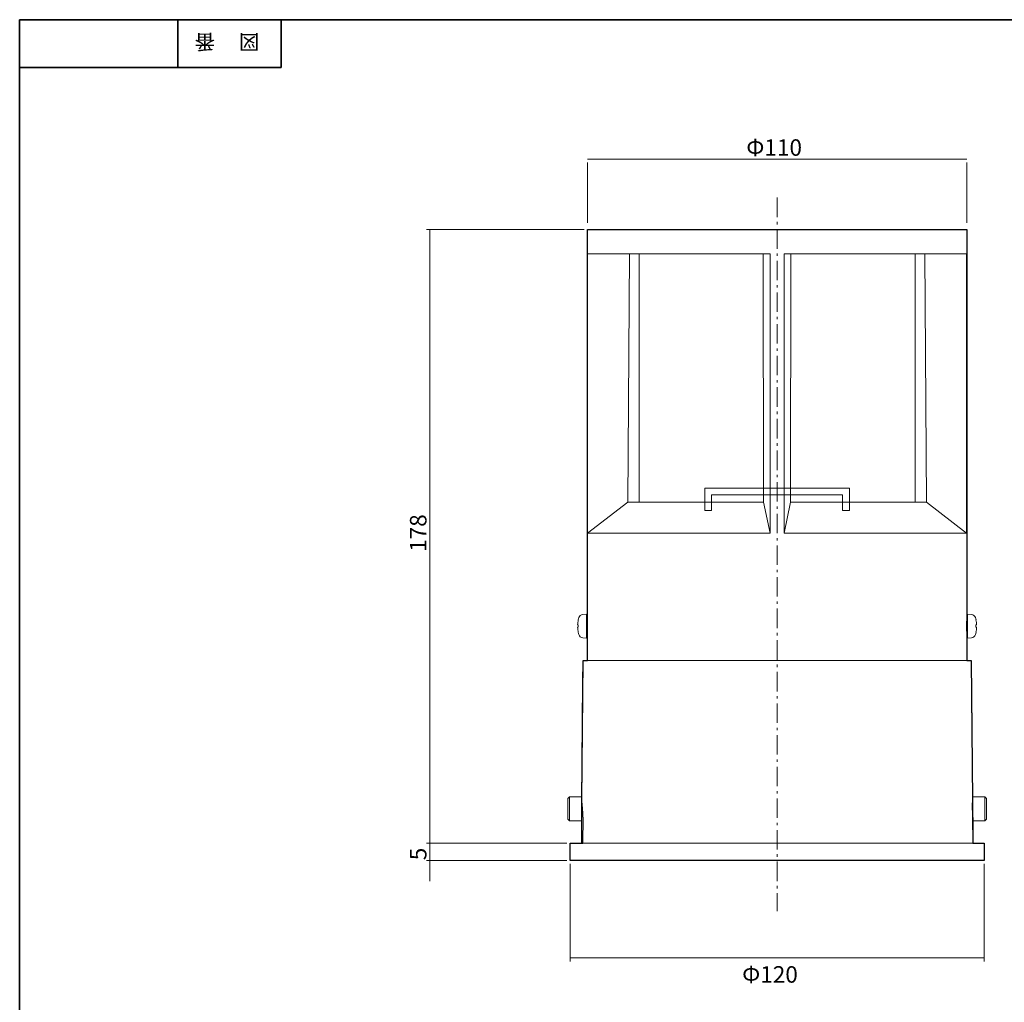
# Model space of a CAD drawing. Units: inches. Extents: x -46 to 344, y -33 to 243.
# Drawn here: x -46 to 96, y 101 to 243 of the extents above; entities that cross this region are included whole.
import ezdxf

# ---------------------------------------------------------------- set-up
doc = ezdxf.new("R2010")
doc.units = ezdxf.units.IN
doc.header["$MEASUREMENT"] = 0
doc.linetypes.add('AI-Linetype-1', pattern=[4.586111, 2.822222, -0.705556, 0.352778, -0.705556])
doc.layers.add('フォーマット', color=7, linetype='Continuous')
doc.layers.add('レイヤー 1', color=7, linetype='Continuous')

# ---------------------------------------------------------------- blocks, each defined once
blk = doc.blocks.new('block 4')
at = {"layer": 'フォーマット', "color": 7, "insert": (-11.6, 241.3), "char_height": 2.1878, "attachment_point": 7, "rotation": 180}
blk.add_mtext('\\fMS Gothic|b0|i0|c0|p34;\\W1;図', dxfattribs=at)
blk = doc.blocks.new('block 3')
at = {"layer": 'フォーマット'}
blk.add_blockref('block 4', (0, 0), dxfattribs=at)
blk = doc.blocks.new('block 2')
at = {"layer": 'フォーマット'}
blk.add_blockref('block 3', (0, 0), dxfattribs=at)
blk = doc.blocks.new('block 7')
at = {"layer": 'フォーマット', "color": 7, "insert": (-18.03, 241.3), "char_height": 2.1878, "attachment_point": 7, "rotation": 180}
blk.add_mtext('\\fMS Gothic|b0|i0|c0|p34;\\W1;番', dxfattribs=at)
blk = doc.blocks.new('block 6')
at = {"layer": 'フォーマット'}
blk.add_blockref('block 7', (0, 0), dxfattribs=at)
blk = doc.blocks.new('block 5')
at = {"layer": 'フォーマット'}
blk.add_blockref('block 6', (0, 0), dxfattribs=at)
blk = doc.blocks.new('block 120')
at = {"layer": 'レイヤー 1', "color": 7, "lineweight": 18}
blk.add_lwpolyline([(90.96, 156.73), (90.96, 212.99)], dxfattribs=at)
blk = doc.blocks.new('block 121')
at = {"layer": 'レイヤー 1', "color": 7, "lineweight": 18}
blk.add_lwpolyline([(90.96, 150.49), (90.96, 154.24)], dxfattribs=at)
blk = doc.blocks.new('block 122')
at = {"layer": 'レイヤー 1', "color": 7, "lineweight": 18}
blk.add_lwpolyline([(35.96, 154.25), (35.96, 150.49)], dxfattribs=at)
blk = doc.blocks.new('block 123')
at = {"layer": 'レイヤー 1', "color": 7, "lineweight": 18}
blk.add_lwpolyline([(35.96, 212.99), (35.96, 156.73)], dxfattribs=at)
blk = doc.blocks.new('block 124')
at = {"layer": 'レイヤー 1', "color": 7, "lineweight": 18}
blk.add_lwpolyline([(83.46, 173.49), (83.46, 209.49)], dxfattribs=at)
blk = doc.blocks.new('block 125')
at = {"layer": 'レイヤー 1', "color": 7, "lineweight": 18}
blk.add_lwpolyline([(43.46, 209.49), (43.46, 173.49)], dxfattribs=at)
blk = doc.blocks.new('block 126')
at = {"layer": 'レイヤー 1', "color": 7, "lineweight": 18}
blk.add_lwpolyline([(93.56, 127.24), (93.81, 127.49)], dxfattribs=at)
blk = doc.blocks.new('block 127')
at = {"layer": 'レイヤー 1', "color": 7, "lineweight": 18}
blk.add_lwpolyline([(93.81, 130.49), (93.56, 130.74)], dxfattribs=at)
blk = doc.blocks.new('block 128')
at = {"layer": 'レイヤー 1', "color": 7, "lineweight": 18}
blk.add_lwpolyline([(91.81, 127.24), (93.56, 127.24)], dxfattribs=at)
blk = doc.blocks.new('block 129')
at = {"layer": 'レイヤー 1', "color": 7, "lineweight": 18}
blk.add_lwpolyline([(93.56, 130.74), (91.81, 130.74)], dxfattribs=at)
blk = doc.blocks.new('block 130')
at = {"layer": 'レイヤー 1', "color": 7, "lineweight": 18}
blk.add_lwpolyline([(33.36, 130.74), (33.11, 130.49)], dxfattribs=at)
blk = doc.blocks.new('block 131')
at = {"layer": 'レイヤー 1', "color": 7, "lineweight": 18}
blk.add_lwpolyline([(33.11, 127.49), (33.36, 127.24)], dxfattribs=at)
blk = doc.blocks.new('block 132')
at = {"layer": 'レイヤー 1', "color": 7, "lineweight": 18}
blk.add_lwpolyline([(35.11, 130.74), (33.36, 130.74)], dxfattribs=at)
blk = doc.blocks.new('block 133')
at = {"layer": 'レイヤー 1', "color": 7, "lineweight": 18}
blk.add_lwpolyline([(33.36, 127.24), (35.11, 127.24)], dxfattribs=at)
blk = doc.blocks.new('block 134')
at = {"layer": 'レイヤー 1', "color": 7, "lineweight": 18}
blk.add_lwpolyline([(91.09, 153.74), (91.65, 153.79)], dxfattribs=at)
blk = doc.blocks.new('block 135')
at = {"layer": 'レイヤー 1', "color": 7, "lineweight": 18}
blk.add_lwpolyline([(91.65, 157.19), (91.09, 157.24)], dxfattribs=at)
blk = doc.blocks.new('block 136')
at = {"layer": 'レイヤー 1', "color": 7, "lineweight": 18}
blk.add_open_spline([(92.21, 156.72), (92.14, 156.98), (91.91, 157.17), (91.65, 157.19)], degree=3, dxfattribs=at)
blk = doc.blocks.new('block 137')
at = {"layer": 'レイヤー 1', "color": 7, "lineweight": 18}
blk.add_open_spline([(91.65, 153.79), (91.91, 153.82), (92.14, 154), (92.21, 154.26)], degree=3, dxfattribs=at)
blk = doc.blocks.new('block 138')
at = {"layer": 'レイヤー 1', "color": 7, "lineweight": 18}
blk.add_open_spline([(92.21, 154.26), (92.25, 154.37), (92.27, 154.48), (92.3, 154.59)], degree=3, dxfattribs=at)
blk = doc.blocks.new('block 139')
at = {"layer": 'レイヤー 1', "color": 7, "lineweight": 18}
blk.add_open_spline([(92.3, 156.39), (92.27, 156.5), (92.25, 156.62), (92.21, 156.72)], degree=3, dxfattribs=at)
blk = doc.blocks.new('block 140')
at = {"layer": 'レイヤー 1', "color": 7, "lineweight": 18}
blk.add_lwpolyline([(91.09, 156.49), (90.95, 156.49)], dxfattribs=at)
blk = doc.blocks.new('block 141')
at = {"layer": 'レイヤー 1', "color": 7, "lineweight": 18}
blk.add_lwpolyline([(90.95, 154.49), (91.09, 154.49)], dxfattribs=at)
blk = doc.blocks.new('block 142')
at = {"layer": 'レイヤー 1', "color": 7, "lineweight": 18}
blk.add_lwpolyline([(35.84, 157.24), (35.28, 157.19)], dxfattribs=at)
blk = doc.blocks.new('block 143')
at = {"layer": 'レイヤー 1', "color": 7, "lineweight": 18}
blk.add_lwpolyline([(35.28, 153.79), (35.84, 153.74)], dxfattribs=at)
blk = doc.blocks.new('block 144')
at = {"layer": 'レイヤー 1', "color": 7, "lineweight": 18}
blk.add_open_spline([(34.71, 154.26), (34.78, 154), (35.01, 153.82), (35.28, 153.79)], degree=3, dxfattribs=at)
blk = doc.blocks.new('block 145')
at = {"layer": 'レイヤー 1', "color": 7, "lineweight": 18}
blk.add_open_spline([(35.28, 157.19), (35.01, 157.17), (34.78, 156.98), (34.71, 156.72)], degree=3, dxfattribs=at)
blk = doc.blocks.new('block 146')
at = {"layer": 'レイヤー 1', "color": 7, "lineweight": 18}
blk.add_open_spline([(34.71, 156.72), (34.68, 156.62), (34.65, 156.5), (34.63, 156.39)], degree=3, dxfattribs=at)
blk = doc.blocks.new('block 147')
at = {"layer": 'レイヤー 1', "color": 7, "lineweight": 18}
blk.add_open_spline([(34.63, 154.59), (34.65, 154.48), (34.68, 154.37), (34.71, 154.26)], degree=3, dxfattribs=at)
blk = doc.blocks.new('block 148')
at = {"layer": 'レイヤー 1', "color": 7, "lineweight": 18}
blk.add_lwpolyline([(35.84, 154.49), (35.97, 154.49)], dxfattribs=at)
blk = doc.blocks.new('block 149')
at = {"layer": 'レイヤー 1', "color": 7, "lineweight": 18}
blk.add_lwpolyline([(35.97, 156.49), (35.84, 156.49)], dxfattribs=at)
blk = doc.blocks.new('block 150')
at = {"layer": 'レイヤー 1', "color": 7, "lineweight": 18}
blk.add_lwpolyline([(33.46, 123.99), (33.46, 121.49)], dxfattribs=at)
blk = doc.blocks.new('block 151')
at = {"layer": 'レイヤー 1', "color": 7, "lineweight": 18}
blk.add_lwpolyline([(93.46, 121.49), (93.46, 123.99)], dxfattribs=at)
blk = doc.blocks.new('block 152')
at = {"layer": 'レイヤー 1', "color": 7, "lineweight": 18}
blk.add_lwpolyline([(91.78, 130.24), (91.59, 150.49)], dxfattribs=at)
blk = doc.blocks.new('block 153')
at = {"layer": 'レイヤー 1', "color": 7, "lineweight": 18}
blk.add_lwpolyline([(91.84, 123.99), (91.8, 127.76)], dxfattribs=at)
blk = doc.blocks.new('block 154')
at = {"layer": 'レイヤー 1', "color": 7, "lineweight": 18}
blk.add_lwpolyline([(35.12, 127.76), (35.09, 123.99)], dxfattribs=at)
blk = doc.blocks.new('block 155')
at = {"layer": 'レイヤー 1', "color": 7, "lineweight": 18}
blk.add_lwpolyline([(35.34, 150.49), (35.14, 130.23)], dxfattribs=at)
blk = doc.blocks.new('block 156')
at = {"layer": 'レイヤー 1', "color": 7, "lineweight": 18}
blk.add_lwpolyline([(90.94, 168.99), (90.94, 209.49)], dxfattribs=at)
blk = doc.blocks.new('block 157')
at = {"layer": 'レイヤー 1', "color": 7, "lineweight": 18}
blk.add_lwpolyline([(64.46, 209.49), (90.94, 209.49)], dxfattribs=at)
blk = doc.blocks.new('block 158')
at = {"layer": 'レイヤー 1', "color": 7, "lineweight": 18}
blk.add_lwpolyline([(64.46, 168.99), (64.46, 209.49)], dxfattribs=at)
blk = doc.blocks.new('block 159')
at = {"layer": 'レイヤー 1', "color": 7, "lineweight": 18}
blk.add_lwpolyline([(90.94, 168.99), (64.46, 168.99)], dxfattribs=at)
blk = doc.blocks.new('block 160')
at = {"layer": 'レイヤー 1', "color": 7, "lineweight": 18}
blk.add_lwpolyline([(62.46, 168.99), (62.46, 209.49)], dxfattribs=at)
blk = doc.blocks.new('block 161')
at = {"layer": 'レイヤー 1', "color": 7, "lineweight": 18}
blk.add_lwpolyline([(35.98, 209.49), (62.46, 209.49)], dxfattribs=at)
blk = doc.blocks.new('block 162')
at = {"layer": 'レイヤー 1', "color": 7, "lineweight": 18}
blk.add_lwpolyline([(35.98, 168.99), (35.98, 209.49)], dxfattribs=at)
blk = doc.blocks.new('block 163')
at = {"layer": 'レイヤー 1', "color": 7, "lineweight": 18}
blk.add_lwpolyline([(62.46, 168.99), (35.98, 168.99)], dxfattribs=at)
blk = doc.blocks.new('block 164')
at = {"layer": 'レイヤー 1', "color": 7, "lineweight": 18}
blk.add_open_spline([(35.99, 155.49), (35.99, 155.63), (35.99, 155.77), (35.99, 155.91), (35.98, 156.04), (35.98, 156.16), (35.98, 156.27), (35.98, 156.38), (35.97, 156.48), (35.97, 156.55), (35.97, 156.63), (35.96, 156.69), (35.96, 156.71), (35.96, 156.73), (35.96, 156.73), (35.96, 156.73)], degree=3, knots=[0, 0, 0, 0, 1, 1, 1, 2, 2, 2, 3, 3, 3, 4, 4, 4, 5, 5, 5, 5], dxfattribs=at)
blk = doc.blocks.new('block 165')
at = {"layer": 'レイヤー 1', "color": 7, "lineweight": 18}
blk.add_open_spline([(35.96, 154.25), (35.96, 154.24), (35.96, 154.24), (35.96, 154.24), (35.96, 154.22), (35.96, 154.26), (35.96, 154.32), (35.97, 154.37), (35.97, 154.44), (35.97, 154.52), (35.98, 154.61), (35.98, 154.72), (35.98, 154.84), (35.98, 154.96), (35.99, 155.09), (35.99, 155.23), (35.99, 155.32), (35.99, 155.4), (35.99, 155.49)], degree=3, knots=[0, 0, 0, 0, 1, 1, 1, 2, 2, 2, 3, 3, 3, 4, 4, 4, 5, 5, 5, 6, 6, 6, 6], dxfattribs=at)
blk = doc.blocks.new('block 166')
at = {"layer": 'レイヤー 1', "color": 7, "lineweight": 18}
blk.add_open_spline([(90.96, 156.73), (90.92, 155.9), (90.92, 155.07), (90.96, 154.24)], degree=3, dxfattribs=at)
blk = doc.blocks.new('block 167')
at = {"layer": 'レイヤー 1', "color": 7, "lineweight": 18}
blk.add_lwpolyline([(35.96, 212.99), (90.96, 212.99)], dxfattribs=at)
blk = doc.blocks.new('block 168')
at = {"layer": 'レイヤー 1', "color": 7, "lineweight": 18}
blk.add_lwpolyline([(64.46, 168.99), (65.42, 173.49)], dxfattribs=at)
blk = doc.blocks.new('block 169')
at = {"layer": 'レイヤー 1', "color": 7, "lineweight": 18}
blk.add_lwpolyline([(65.42, 173.49), (65.46, 209.49)], dxfattribs=at)
blk = doc.blocks.new('block 170')
at = {"layer": 'レイヤー 1', "color": 7, "lineweight": 18}
blk.add_lwpolyline([(61.5, 173.49), (62.46, 168.99)], dxfattribs=at)
blk = doc.blocks.new('block 171')
at = {"layer": 'レイヤー 1', "color": 7, "lineweight": 18}
blk.add_lwpolyline([(61.46, 209.49), (61.5, 173.49)], dxfattribs=at)
blk = doc.blocks.new('block 172')
at = {"layer": 'レイヤー 1', "color": 7, "lineweight": 18}
blk.add_lwpolyline([(85.12, 173.49), (90.94, 168.99)], dxfattribs=at)
blk = doc.blocks.new('block 173')
at = {"layer": 'レイヤー 1', "color": 7, "lineweight": 18}
blk.add_lwpolyline([(85.12, 173.49), (65.42, 173.49)], dxfattribs=at)
blk = doc.blocks.new('block 174')
at = {"layer": 'レイヤー 1', "color": 7, "lineweight": 18}
blk.add_lwpolyline([(35.98, 168.99), (41.8, 173.49)], dxfattribs=at)
blk = doc.blocks.new('block 175')
at = {"layer": 'レイヤー 1', "color": 7, "lineweight": 18}
blk.add_lwpolyline([(61.5, 173.49), (41.8, 173.49)], dxfattribs=at)
blk = doc.blocks.new('block 176')
at = {"layer": 'レイヤー 1', "color": 7, "lineweight": 18}
blk.add_lwpolyline([(41.81, 173.49), (42.04, 209.49)], dxfattribs=at)
blk = doc.blocks.new('block 177')
at = {"layer": 'レイヤー 1', "color": 7, "lineweight": 18}
blk.add_lwpolyline([(84.88, 209.49), (85.11, 173.49)], dxfattribs=at)
blk = doc.blocks.new('block 178')
at = {"layer": 'レイヤー 1', "color": 7, "lineweight": 18}
blk.add_lwpolyline([(93.81, 130.49), (93.81, 127.49)], dxfattribs=at)
blk = doc.blocks.new('block 179')
at = {"layer": 'レイヤー 1', "color": 7, "lineweight": 18}
blk.add_lwpolyline([(93.56, 127.24), (93.56, 130.74)], dxfattribs=at)
blk = doc.blocks.new('block 180')
at = {"layer": 'レイヤー 1', "color": 7, "lineweight": 18}
blk.add_lwpolyline([(91.81, 130.74), (91.81, 127.24)], dxfattribs=at)
blk = doc.blocks.new('block 181')
at = {"layer": 'レイヤー 1', "color": 7, "lineweight": 18}
blk.add_lwpolyline([(33.11, 128.99), (33.11, 130.49)], dxfattribs=at)
blk = doc.blocks.new('block 182')
at = {"layer": 'レイヤー 1', "color": 7, "lineweight": 18}
blk.add_lwpolyline([(33.11, 127.49), (33.11, 128.99)], dxfattribs=at)
blk = doc.blocks.new('block 183')
at = {"layer": 'レイヤー 1', "color": 7, "lineweight": 18}
blk.add_lwpolyline([(33.36, 128.99), (33.36, 127.24)], dxfattribs=at)
blk = doc.blocks.new('block 184')
at = {"layer": 'レイヤー 1', "color": 7, "lineweight": 18}
blk.add_lwpolyline([(33.36, 130.74), (33.36, 128.99)], dxfattribs=at)
blk = doc.blocks.new('block 185')
at = {"layer": 'レイヤー 1', "color": 7, "lineweight": 18}
blk.add_lwpolyline([(35.11, 128.99), (35.11, 130.74)], dxfattribs=at)
blk = doc.blocks.new('block 186')
at = {"layer": 'レイヤー 1', "color": 7, "lineweight": 18}
blk.add_lwpolyline([(35.11, 127.24), (35.11, 128.99)], dxfattribs=at)
blk = doc.blocks.new('block 187')
at = {"layer": 'レイヤー 1', "color": 7, "lineweight": 18}
blk.add_lwpolyline([(91.09, 157.24), (91.09, 153.74)], dxfattribs=at)
blk = doc.blocks.new('block 188')
at = {"layer": 'レイヤー 1', "color": 7, "lineweight": 18}
blk.add_lwpolyline([(92.29, 156.39), (92.3, 156.39)], dxfattribs=at)
blk = doc.blocks.new('block 189')
at = {"layer": 'レイヤー 1', "color": 7, "lineweight": 18}
blk.add_open_spline([(92.38, 155.67), (92.37, 155.91), (92.34, 156.15), (92.29, 156.39)], degree=3, dxfattribs=at)
blk = doc.blocks.new('block 190')
at = {"layer": 'レイヤー 1', "color": 7, "lineweight": 18}
blk.add_lwpolyline([(92.29, 155.67), (92.38, 155.67)], dxfattribs=at)
blk = doc.blocks.new('block 191')
at = {"layer": 'レイヤー 1', "color": 7, "lineweight": 18}
blk.add_open_spline([(92.29, 155.32), (92.3, 155.43), (92.3, 155.55), (92.29, 155.67)], degree=3, dxfattribs=at)
blk = doc.blocks.new('block 192')
at = {"layer": 'レイヤー 1', "color": 7, "lineweight": 18}
blk.add_lwpolyline([(92.38, 155.32), (92.29, 155.32)], dxfattribs=at)
blk = doc.blocks.new('block 193')
at = {"layer": 'レイヤー 1', "color": 7, "lineweight": 18}
blk.add_open_spline([(92.29, 154.59), (92.34, 154.83), (92.37, 155.07), (92.38, 155.32)], degree=3, dxfattribs=at)
blk = doc.blocks.new('block 194')
at = {"layer": 'レイヤー 1', "color": 7, "lineweight": 18}
blk.add_lwpolyline([(92.3, 154.59), (92.29, 154.59)], dxfattribs=at)
blk = doc.blocks.new('block 195')
at = {"layer": 'レイヤー 1', "color": 7, "lineweight": 18}
blk.add_lwpolyline([(35.84, 153.74), (35.84, 157.24)], dxfattribs=at)
blk = doc.blocks.new('block 196')
at = {"layer": 'レイヤー 1', "color": 7, "lineweight": 18}
blk.add_lwpolyline([(34.63, 154.59), (34.63, 154.59)], dxfattribs=at)
blk = doc.blocks.new('block 197')
at = {"layer": 'レイヤー 1', "color": 7, "lineweight": 18}
blk.add_open_spline([(34.54, 155.32), (34.55, 155.07), (34.58, 154.83), (34.63, 154.59)], degree=3, dxfattribs=at)
blk = doc.blocks.new('block 198')
at = {"layer": 'レイヤー 1', "color": 7, "lineweight": 18}
blk.add_lwpolyline([(34.63, 155.32), (34.54, 155.32)], dxfattribs=at)
blk = doc.blocks.new('block 199')
at = {"layer": 'レイヤー 1', "color": 7, "lineweight": 18}
blk.add_open_spline([(34.63, 155.67), (34.63, 155.55), (34.63, 155.43), (34.63, 155.32)], degree=3, dxfattribs=at)
blk = doc.blocks.new('block 200')
at = {"layer": 'レイヤー 1', "color": 7, "lineweight": 18}
blk.add_lwpolyline([(34.54, 155.67), (34.63, 155.67)], dxfattribs=at)
blk = doc.blocks.new('block 201')
at = {"layer": 'レイヤー 1', "color": 7, "lineweight": 18}
blk.add_open_spline([(34.63, 156.39), (34.58, 156.15), (34.55, 155.91), (34.54, 155.67)], degree=3, dxfattribs=at)
blk = doc.blocks.new('block 202')
at = {"layer": 'レイヤー 1', "color": 7, "lineweight": 18}
blk.add_lwpolyline([(34.63, 156.39), (34.63, 156.39)], dxfattribs=at)
blk = doc.blocks.new('block 203')
at = {"layer": 'レイヤー 1', "color": 7, "lineweight": 18}
blk.add_lwpolyline([(93.46, 121.49), (33.46, 121.49)], dxfattribs=at)
blk = doc.blocks.new('block 204')
at = {"layer": 'レイヤー 1', "color": 7, "lineweight": 18}
blk.add_lwpolyline([(93.46, 123.99), (33.46, 123.99)], dxfattribs=at)
blk = doc.blocks.new('block 205')
at = {"layer": 'レイヤー 1', "color": 7, "lineweight": 18}
blk.add_lwpolyline([(91.59, 150.49), (35.34, 150.49)], dxfattribs=at)
blk = doc.blocks.new('block 206')
at = {"layer": 'レイヤー 1', "color": 7, "lineweight": 18}
blk.add_open_spline([(91.78, 130.24), (91.78, 130.24), (91.78, 130.24), (91.78, 130.24), (91.78, 130.26), (91.78, 130.22), (91.77, 130.17), (91.77, 130.11), (91.77, 130.05), (91.77, 129.96), (91.77, 129.87), (91.76, 129.76), (91.76, 129.64), (91.76, 129.52), (91.76, 129.39), (91.76, 129.25), (91.76, 129.12), (91.76, 128.97), (91.76, 128.83), (91.77, 128.7), (91.77, 128.56), (91.77, 128.43), (91.78, 128.31), (91.78, 128.19), (91.78, 128.1), (91.79, 128), (91.79, 127.92), (91.79, 127.86), (91.8, 127.8), (91.8, 127.75), (91.8, 127.75), (91.8, 127.75), (91.8, 127.75), (91.8, 127.76)], degree=3, knots=[0, 0, 0, 0, 1, 1, 1, 2, 2, 2, 3, 3, 3, 4, 4, 4, 5, 5, 5, 6, 6, 6, 7, 7, 7, 8, 8, 8, 9, 9, 9, 10, 10, 10, 11, 11, 11, 11], dxfattribs=at)
blk = doc.blocks.new('block 207')
at = {"layer": 'レイヤー 1', "color": 7, "lineweight": 18}
blk.add_open_spline([(35.12, 127.76), (35.12, 127.76), (35.12, 127.76), (35.12, 127.77), (35.12, 127.8), (35.13, 127.86), (35.13, 127.93), (35.13, 128.01), (35.14, 128.1), (35.14, 128.21), (35.15, 128.32), (35.15, 128.44), (35.15, 128.58), (35.16, 128.71), (35.16, 128.85), (35.16, 128.99), (35.16, 129.13), (35.16, 129.27), (35.16, 129.4), (35.16, 129.54), (35.16, 129.66), (35.16, 129.77), (35.16, 129.88), (35.15, 129.97), (35.15, 130.05), (35.15, 130.13), (35.15, 130.19), (35.15, 130.21), (35.15, 130.23), (35.15, 130.23), (35.15, 130.23)], degree=3, knots=[0, 0, 0, 0, 1, 1, 1, 2, 2, 2, 3, 3, 3, 4, 4, 4, 5, 5, 5, 6, 6, 6, 7, 7, 7, 8, 8, 8, 9, 9, 9, 10, 10, 10, 10], dxfattribs=at)
blk = doc.blocks.new('block 209')
at = {"layer": 'レイヤー 1', "color": 7, "lineweight": 9}
blk.add_lwpolyline([(35.96, 213.99), (35.96, 222.72)], dxfattribs=at)
blk = doc.blocks.new('block 210')
at = {"layer": 'レイヤー 1', "color": 7, "lineweight": 9}
blk.add_lwpolyline([(90.96, 213.99), (90.96, 222.72)], dxfattribs=at)
blk = doc.blocks.new('block 211')
at = {"layer": 'レイヤー 1', "color": 7, "lineweight": 9}
blk.add_lwpolyline([(35.96, 223.22), (90.96, 223.22)], dxfattribs=at)
blk = doc.blocks.new('block 212')
at = {"layer": 'レイヤー 1', "color": 7, "insert": (58.99, 223.7), "char_height": 2.3989, "attachment_point": 7}
blk.add_mtext('\\fMS PGothic|b0|i0|c0|p34;\\W1;Φ110', dxfattribs=at)
blk = doc.blocks.new('block 208')
at = {"layer": 'レイヤー 1'}
for name in ['block 212', 'block 211', 'block 209', 'block 210']:
    blk.add_blockref(name, (0, 0), dxfattribs=at)
blk = doc.blocks.new('block 214')
at = {"layer": 'レイヤー 1', "color": 7, "lineweight": 9}
blk.add_lwpolyline([(93.46, 120.99), (93.46, 106.87)], dxfattribs=at)
blk = doc.blocks.new('block 215')
at = {"layer": 'レイヤー 1', "color": 7, "lineweight": 9}
blk.add_lwpolyline([(33.46, 120.99), (33.46, 106.87)], dxfattribs=at)
blk = doc.blocks.new('block 216')
at = {"layer": 'レイヤー 1', "color": 7, "lineweight": 9}
blk.add_lwpolyline([(93.46, 107.37), (33.46, 107.37)], dxfattribs=at)
blk = doc.blocks.new('block 217')
at = {"layer": 'レイヤー 1', "color": 7, "insert": (58.39, 103.77), "char_height": 2.3989, "attachment_point": 7}
blk.add_mtext('\\fMS PGothic|b0|i0|c0|p34;\\W1;Φ120', dxfattribs=at)
blk = doc.blocks.new('block 213')
at = {"layer": 'レイヤー 1'}
for name in ['block 215', 'block 214', 'block 216', 'block 217']:
    blk.add_blockref(name, (0, 0), dxfattribs=at)
blk = doc.blocks.new('block 219')
at = {"layer": 'レイヤー 1', "color": 7, "lineweight": 9}
blk.add_lwpolyline([(32.96, 123.99), (12.61, 123.99)], dxfattribs=at)
blk = doc.blocks.new('block 220')
at = {"layer": 'レイヤー 1', "color": 7, "lineweight": 9}
blk.add_lwpolyline([(35.46, 212.99), (12.61, 212.99)], dxfattribs=at)
blk = doc.blocks.new('block 221')
at = {"layer": 'レイヤー 1', "color": 7, "lineweight": 9}
blk.add_lwpolyline([(13.11, 123.99), (13.11, 212.99)], dxfattribs=at)
blk = doc.blocks.new('block 222')
at = {"layer": 'レイヤー 1', "color": 7, "insert": (12.62, 166.26), "char_height": 2.3989, "attachment_point": 7, "rotation": 90}
blk.add_mtext('\\fMS PGothic|b0|i0|c0|p34;\\W1;178', dxfattribs=at)
blk = doc.blocks.new('block 218')
at = {"layer": 'レイヤー 1'}
for name in ['block 220', 'block 221', 'block 222', 'block 219']:
    blk.add_blockref(name, (0, 0), dxfattribs=at)
blk = doc.blocks.new('block 224')
at = {"layer": 'レイヤー 1', "color": 7, "lineweight": 9}
blk.add_lwpolyline([(32.96, 123.99), (12.61, 123.99)], dxfattribs=at)
blk = doc.blocks.new('block 225')
at = {"layer": 'レイヤー 1', "color": 7, "lineweight": 9}
blk.add_lwpolyline([(32.96, 121.49), (12.61, 121.49)], dxfattribs=at)
blk = doc.blocks.new('block 226')
at = {"layer": 'レイヤー 1', "color": 7, "lineweight": 9}
blk.add_lwpolyline([(13.11, 123.99), (13.11, 121.49)], dxfattribs=at)
blk = doc.blocks.new('block 227')
at = {"layer": 'レイヤー 1', "color": 7, "lineweight": 9}
blk.add_lwpolyline([(13.11, 121.49), (13.11, 118.49)], dxfattribs=at)
blk = doc.blocks.new('block 228')
at = {"layer": 'レイヤー 1', "color": 7, "insert": (12.62, 121.53), "char_height": 2.3989, "attachment_point": 7, "rotation": 90}
blk.add_mtext('\\fMS PGothic|b0|i0|c0|p34;\\W1;5', dxfattribs=at)
blk = doc.blocks.new('block 223')
at = {"layer": 'レイヤー 1'}
for name in ['block 228', 'block 224', 'block 226', 'block 225', 'block 227']:
    blk.add_blockref(name, (0, 0), dxfattribs=at)

msp = doc.modelspace()

# ---------------------------------------------------------------- linework, layer by layer
at = {"layer": 'フォーマット', "color": 7, "lineweight": 35}
for points in [[(-46.37, -33.42), (-46.37, 243.44)], [(343.52, -33.42), (343.52, 243.44), (-46.37, 243.44)], [(-23.42, 243.44), (-23.42, 236.5)], [(-23.42, 243.44), (-23.42, 236.5)], [(-8.44, 236.5), (-8.44, 243.44)], [(-46.37, 236.5), (-8.44, 236.5)]]:
    msp.add_lwpolyline(points, dxfattribs=at)
at = {"layer": 'レイヤー 1', "color": 7, "linetype": 'AI-Linetype-1', "lineweight": 9}
msp.add_lwpolyline([(63.46, 217.64), (63.46, 114.16)], dxfattribs=at)
at = {"layer": 'レイヤー 1', "lineweight": 0}
msp.add_lwpolyline([(73.96, 172.26), (73.96, 175.51), (52.96, 175.51), (52.96, 172.26), (53.96, 172.26), (53.96, 174.51), (72.96, 174.51), (72.96, 172.26), (73.96, 172.26), (73.96, 172.26)], dxfattribs=at)
at = {"layer": 'レイヤー 1', "color": 7, "lineweight": 25}
msp.add_open_spline([(91.84, 123.99), (91.84, 123.99), (91.82, 125.22), (91.82, 125.22), (91.82, 125.22), (91.59, 150.49), (91.59, 150.49), (91.59, 150.49), (90.96, 150.49), (90.96, 150.49), (90.96, 150.49), (90.96, 151.3), (90.96, 151.3), (90.96, 151.3), (90.96, 153.54), (90.96, 153.54), (90.96, 153.54), (90.96, 155.79), (90.96, 155.79), (90.96, 155.79), (90.96, 158.03), (90.96, 158.03), (90.96, 158.03), (90.96, 160.28), (90.96, 160.28), (90.96, 160.28), (90.96, 162.52), (90.96, 162.52), (90.96, 162.52), (90.96, 164.77), (90.96, 164.77), (90.96, 164.77), (90.96, 167.01), (90.96, 167.01), (90.96, 167.01), (90.96, 169.26), (90.96, 169.26), (90.96, 169.26), (90.96, 171.5), (90.96, 171.5), (90.96, 171.5), (90.96, 173.75), (90.96, 173.75), (90.96, 173.75), (90.96, 175.99), (90.96, 175.99), (90.96, 175.99), (90.96, 178.24), (90.96, 178.24), (90.96, 178.24), (90.96, 180.48), (90.96, 180.48), (90.96, 180.48), (90.96, 182.73), (90.96, 182.73), (90.96, 182.73), (90.96, 184.97), (90.96, 184.97), (90.96, 184.97), (90.96, 187.22), (90.96, 187.22), (90.96, 187.22), (90.96, 189.46), (90.96, 189.46), (90.96, 189.46), (90.96, 191.71), (90.96, 191.71), (90.96, 191.71), (90.96, 193.95), (90.96, 193.95), (90.96, 193.95), (90.96, 196.2), (90.96, 196.2), (90.96, 196.2), (90.96, 198.44), (90.96, 198.44), (90.96, 198.44), (90.96, 200.69), (90.96, 200.69), (90.96, 200.69), (90.96, 202.93), (90.96, 202.93), (90.96, 202.93), (90.96, 205.18), (90.96, 205.18), (90.96, 205.18), (90.96, 207.42), (90.96, 207.42), (90.96, 207.42), (90.96, 209.67), (90.96, 209.67), (90.96, 209.67), (90.96, 211.91), (90.96, 211.91), (90.96, 211.91), (90.96, 212.99), (90.96, 212.99), (90.96, 212.99), (90.96, 212.99), (90.96, 212.99), (90.96, 212.99), (35.96, 212.99), (35.96, 212.99), (35.96, 212.99), (35.96, 212.99), (35.96, 212.99), (35.96, 212.99), (35.96, 212.99), (35.96, 212.99), (35.96, 212.99), (35.96, 210.79), (35.96, 210.79), (35.96, 210.79), (35.96, 208.55), (35.96, 208.55), (35.96, 208.55), (35.96, 206.3), (35.96, 206.3), (35.96, 206.3), (35.96, 204.06), (35.96, 204.06), (35.96, 204.06), (35.96, 201.81), (35.96, 201.81), (35.96, 201.81), (35.96, 199.57), (35.96, 199.57), (35.96, 199.57), (35.96, 197.32), (35.96, 197.32), (35.96, 197.32), (35.96, 195.08), (35.96, 195.08), (35.96, 195.08), (35.96, 192.83), (35.96, 192.83), (35.96, 192.83), (35.96, 190.59), (35.96, 190.59), (35.96, 190.59), (35.96, 188.34), (35.96, 188.34), (35.96, 188.34), (35.96, 186.1), (35.96, 186.1), (35.96, 186.1), (35.96, 183.85), (35.96, 183.85), (35.96, 183.85), (35.96, 181.61), (35.96, 181.61), (35.96, 181.61), (35.96, 179.36), (35.96, 179.36), (35.96, 179.36), (35.96, 177.12), (35.96, 177.12), (35.96, 177.12), (35.96, 174.87), (35.96, 174.87), (35.96, 174.87), (35.96, 172.63), (35.96, 172.63), (35.96, 172.63), (35.96, 170.38), (35.96, 170.38), (35.96, 170.38), (35.96, 168.14), (35.96, 168.14), (35.96, 168.14), (35.96, 165.89), (35.96, 165.89), (35.96, 165.89), (35.96, 163.65), (35.96, 163.65), (35.96, 163.65), (35.96, 161.4), (35.96, 161.4), (35.96, 161.4), (35.96, 159.16), (35.96, 159.16), (35.96, 159.16), (35.96, 156.91), (35.96, 156.91), (35.96, 156.91), (35.96, 154.67), (35.96, 154.67), (35.96, 154.67), (35.96, 152.42), (35.96, 152.42), (35.96, 152.42), (35.96, 150.49), (35.96, 150.49), (35.96, 150.49), (35.34, 150.49), (35.34, 150.49), (35.34, 150.49), (35.31, 147.28), (35.31, 147.28), (35.31, 147.28), (35.14, 129.99), (35.14, 129.99), (35.14, 129.99), (35.14, 129.99), (35.14, 129.99), (35.14, 129.99), (35.15, 129.97), (35.15, 129.93), (35.16, 129.88), (35.16, 129.81), (35.17, 129.73), (35.18, 129.68), (35.18, 129.63), (35.19, 129.58), (35.19, 129.53), (35.2, 129.47), (35.2, 129.4), (35.22, 129.28), (35.23, 129.13), (35.24, 128.97), (35.25, 128.81), (35.27, 128.63), (35.28, 128.44), (35.28, 128.35), (35.29, 128.25), (35.29, 128.15), (35.3, 128.05), (35.3, 127.94), (35.31, 127.83), (35.32, 127.62), (35.32, 127.4), (35.32, 127.18), (35.33, 126.96), (35.33, 126.72), (35.33, 126.49), (35.33, 126.49), (35.31, 125.27), (35.31, 125.27), (35.31, 125.27), (35.3, 123.99), (35.3, 123.99), (35.3, 123.99), (33.46, 123.99), (33.46, 123.99), (33.46, 123.99), (33.46, 123.99), (33.46, 123.99), (33.46, 123.99), (33.46, 123.99), (33.46, 123.99), (33.46, 123.99), (33.46, 123.34), (33.46, 123.34), (33.46, 123.34), (33.46, 121.49), (33.46, 121.49), (33.46, 121.49), (33.46, 121.49), (33.46, 121.49), (33.46, 121.49), (35.31, 121.49), (35.31, 121.49), (35.31, 121.49), (37.56, 121.49), (37.56, 121.49), (37.56, 121.49), (39.8, 121.49), (39.8, 121.49), (39.8, 121.49), (42.05, 121.49), (42.05, 121.49), (42.05, 121.49), (44.29, 121.49), (44.29, 121.49), (44.29, 121.49), (46.54, 121.49), (46.54, 121.49), (46.54, 121.49), (48.78, 121.49), (48.78, 121.49), (48.78, 121.49), (51.03, 121.49), (51.03, 121.49), (51.03, 121.49), (53.27, 121.49), (53.27, 121.49), (53.27, 121.49), (55.52, 121.49), (55.52, 121.49), (55.52, 121.49), (57.76, 121.49), (57.76, 121.49), (57.76, 121.49), (60.01, 121.49), (60.01, 121.49), (60.01, 121.49), (62.25, 121.49), (62.25, 121.49), (62.25, 121.49), (64.5, 121.49), (64.5, 121.49), (64.5, 121.49), (66.74, 121.49), (66.74, 121.49), (66.74, 121.49), (68.99, 121.49), (68.99, 121.49), (68.99, 121.49), (71.23, 121.49), (71.23, 121.49), (71.23, 121.49), (73.48, 121.49), (73.48, 121.49), (73.48, 121.49), (75.72, 121.49), (75.72, 121.49), (75.72, 121.49), (77.97, 121.49), (77.97, 121.49), (77.97, 121.49), (80.21, 121.49), (80.21, 121.49), (80.21, 121.49), (82.46, 121.49), (82.46, 121.49), (82.46, 121.49), (84.7, 121.49), (84.7, 121.49), (84.7, 121.49), (86.95, 121.49), (86.95, 121.49), (86.95, 121.49), (89.19, 121.49), (89.19, 121.49), (89.19, 121.49), (91.44, 121.49), (91.44, 121.49), (91.44, 121.49), (93.46, 121.49), (93.46, 121.49), (93.46, 121.49), (93.46, 121.71), (93.46, 121.71), (93.46, 121.71), (93.46, 123.96), (93.46, 123.96), (93.46, 123.96), (93.46, 123.99), (93.46, 123.99), (93.46, 123.99), (93.46, 123.99), (93.46, 123.99), (93.46, 123.99), (91.84, 123.99), (91.84, 123.99)], degree=3, knots=[0, 0, 0, 0, 1, 1, 1, 2, 2, 2, 3, 3, 3, 4, 4, 4, 5, 5, 5, 6, 6, 6, 7, 7, 7, 8, 8, 8, 9, 9, 9, 10, 10, 10, 11, 11, 11, 12, 12, 12, 13, 13, 13, 14, 14, 14, 15, 15, 15, 16, 16, 16, 17, 17, 17, 18, 18, 18, 19, 19, 19, 20, 20, 20, 21, 21, 21, 22, 22, 22, 23, 23, 23, 24, 24, 24, 25, 25, 25, 26, 26, 26, 27, 27, 27, 28, 28, 28, 29, 29, 29, 30, 30, 30, 31, 31, 31, 32, 32, 32, 33, 33, 33, 34, 34, 34, 35, 35, 35, 36, 36, 36, 37, 37, 37, 38, 38, 38, 39, 39, 39, 40, 40, 40, 41, 41, 41, 42, 42, 42, 43, 43, 43, 44, 44, 44, 45, 45, 45, 46, 46, 46, 47, 47, 47, 48, 48, 48, 49, 49, 49, 50, 50, 50, 51, 51, 51, 52, 52, 52, 53, 53, 53, 54, 54, 54, 55, 55, 55, 56, 56, 56, 57, 57, 57, 58, 58, 58, 59, 59, 59, 60, 60, 60, 61, 61, 61, 62, 62, 62, 63, 63, 63, 64, 64, 64, 65, 65, 65, 66, 66, 66, 67, 67, 67, 68, 68, 68, 69, 69, 69, 70, 70, 70, 71, 71, 71, 72, 72, 72, 73, 73, 73, 74, 74, 74, 75, 75, 75, 76, 76, 76, 77, 77, 77, 78, 78, 78, 79, 79, 79, 80, 80, 80, 81, 81, 81, 82, 82, 82, 83, 83, 83, 84, 84, 84, 85, 85, 85, 86, 86, 86, 87, 87, 87, 88, 88, 88, 89, 89, 89, 90, 90, 90, 91, 91, 91, 92, 92, 92, 93, 93, 93, 94, 94, 94, 95, 95, 95, 96, 96, 96, 97, 97, 97, 98, 98, 98, 99, 99, 99, 100, 100, 100, 101, 101, 101, 102, 102, 102, 103, 103, 103, 104, 104, 104, 105, 105, 105, 106, 106, 106, 107, 107, 107, 108, 108, 108, 109, 109, 109, 110, 110, 110, 111, 111, 111, 112, 112, 112, 113, 113, 113, 114, 114, 114, 115, 115, 115, 116, 116, 116, 117, 117, 117, 118, 118, 118, 118], dxfattribs=at)

# ---------------------------------------------------------------- block references
at = {"layer": 'フォーマット'}
for name in ['block 5', 'block 2']:
    msp.add_blockref(name, (0, 0), dxfattribs=at)
at = {"layer": 'レイヤー 1'}
for name in ['block 208', 'block 218', 'block 123', 'block 167', 'block 120', 'block 161', 'block 162', 'block 176', 'block 125', 'block 171', 'block 160', 'block 157', 'block 158', 'block 169', 'block 124', 'block 177', 'block 156', 'block 174', 'block 175', 'block 170', 'block 168', 'block 173', 'block 172', 'block 163', 'block 159', 'block 145', 'block 142', 'block 195', 'block 135', 'block 187', 'block 136', 'block 201', 'block 200', 'block 146', 'block 202', 'block 199', 'block 149', 'block 164', 'block 166', 'block 140', 'block 139', 'block 188', 'block 189', 'block 190', 'block 191', 'block 197', 'block 198', 'block 147', 'block 196', 'block 144', 'block 148', 'block 165', 'block 122', 'block 141', 'block 121', 'block 137', 'block 138', 'block 192', 'block 193', 'block 194', 'block 143', 'block 134', 'block 155', 'block 205', 'block 152', 'block 130', 'block 181', 'block 132', 'block 184', 'block 185', 'block 207', 'block 206', 'block 129', 'block 180', 'block 127', 'block 179', 'block 178', 'block 182', 'block 183', 'block 186', 'block 131', 'block 133', 'block 154', 'block 153', 'block 128', 'block 126', 'block 223', 'block 150', 'block 204', 'block 151', 'block 203', 'block 213']:
    msp.add_blockref(name, (0, 0), dxfattribs=at)

doc.saveas('drawing.dxf')
